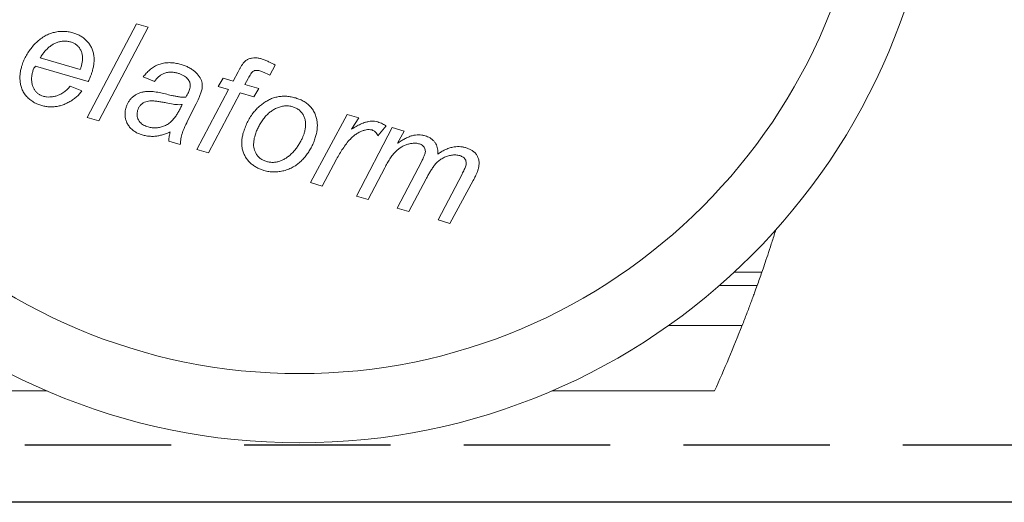
# Model space of a CAD drawing. Units: inches. Extents: x 26292 to 54679, y 2395 to 12821.
# Drawn here: x 29745 to 29788, y 7939 to 7960 of the extents above; entities that cross this region are included whole.
import ezdxf

# ---------------------------------------------------------------- set-up
doc = ezdxf.new("R2010")
doc.units = ezdxf.units.IN
doc.header["$MEASUREMENT"] = 0
doc.linetypes.add('DASHED2', pattern=[9.525, 6.35, -3.175])
doc.layers.add('Cuts', color=7, linetype='DASHED2')
doc.layers.add('Helaform', color=7, linetype='Continuous')

# ---------------------------------------------------------------- blocks, each defined once
blk = doc.blocks.new('50040 Hanger (side)')
at = {"layer": 'Helaform', "color": 7, "linetype": 'Continuous', "lineweight": 15}
for p, q in [((16.896, 71.14), (17.969, 73.171)), ((18.222, 73.097), (17.15, 71.066)), ((17.969, 73.171), (18.222, 73.097)), ((15.875, 72.43), (16.745, 72.176)), ((16.919, 71.915), (15.776, 72.249)), ((20.972, 72.275), (20.857, 72.059)), ((18.353, 71.916), (18.112, 72.017)), ((19.736, 71.813), (19.848, 71.991)), ((19.848, 71.991), (20.064, 71.927)), ((20.064, 71.927), (20.17, 72.129)), ((16.53, 71.818), (16.779, 71.715)), ((19.959, 71.748), (19.736, 71.813)), ((20.388, 71.986), (20.318, 71.853)), ((20.318, 71.853), (20.623, 71.764)), ((19.276, 70.445), (19.959, 71.748)), ((20.213, 71.673), (19.529, 70.371)), ((20.511, 71.586), (20.213, 71.673)), ((20.623, 71.764), (20.511, 71.586)), ((19.261, 71.433), (19.074, 71.064)), ((17.15, 71.066), (16.896, 71.14)), ((21.74, 69.725), (22.534, 71.206)), ((22.534, 71.206), (22.787, 71.132)), ((22.787, 71.132), (22.632, 70.883)), ((23.384, 70.957), (23.203, 70.74)), ((22.737, 69.433), (23.516, 70.919)), ((23.516, 70.919), (23.77, 70.845)), ((23.77, 70.845), (23.63, 70.58)), ((18.916, 70.55), (18.664, 70.623)), ((19.529, 70.371), (19.276, 70.445)), ((22.305, 70.232), (21.994, 69.65)), ((23.623, 69.175), (24.153, 70.193)), ((23.352, 70.05), (22.99, 69.359)), ((24.509, 68.916), (25.028, 69.912)), ((21.994, 69.65), (21.74, 69.725)), ((24.25, 69.806), (23.877, 69.1)), ((25.271, 69.772), (24.763, 68.842)), ((22.99, 69.359), (22.737, 69.433)), ((23.877, 69.1), (23.623, 69.175)), ((24.763, 68.842), (24.509, 68.916)), ((31.82, 68.652), (31.836, 68.702)), ((11.153, 65.209), (16.027, 65.209)), ((26.973, 65.209), (30.507, 65.209))]:
    blk.add_line(p, q, dxfattribs=at)
at = {"layer": 'Helaform', "color": 8, "linetype": 'Continuous', "lineweight": 15}
for p, q in [((31.791, 68.652), (31.82, 68.652)), ((31.533, 67.786), (30.936, 67.786)), ((30.615, 67.497), (31.432, 67.497)), ((31.106, 66.631), (29.513, 66.631))]:
    blk.add_line(p, q, dxfattribs=at)
at = {"layer": 'Helaform', "color": 7, "linetype": 'Continuous', "lineweight": 15}
for radius in [13.875, 12.375]:
    blk.add_circle((21.5, 77.959), radius, dxfattribs=at)
for start, end in [(340.2777, 340.8435), (335.7141, 338.5679)]:
    blk.add_arc((2.25, 77.959), 31, start, end, dxfattribs=at)
for points, knots in [([(15.474, 72.244), (15.486, 72.282), (15.511, 72.357), (15.562, 72.464), (15.623, 72.565), (15.694, 72.66), (15.774, 72.748), (15.861, 72.827), (15.956, 72.894), (16.055, 72.945), (16.158, 72.98), (16.265, 73.002), (16.373, 73.008), (16.482, 73), (16.552, 72.982), (16.587, 72.973)], [0, 0, 0, 0, 0.080006, 0.160016, 0.240031, 0.320048, 0.400067, 0.480082, 0.560063, 0.633397, 0.70671, 0.780036, 0.853363, 0.926679, 1, 1, 1, 1]), ([(16.587, 72.973), (16.614, 72.965), (16.667, 72.948), (16.743, 72.912), (16.814, 72.866), (16.879, 72.812), (16.933, 72.748), (16.978, 72.677), (17.014, 72.597), (17.038, 72.511), (17.048, 72.419), (17.045, 72.326), (17.032, 72.234), (17.016, 72.175), (17.008, 72.145)], [0, 0, 0, 0, 0.080012, 0.160033, 0.240023, 0.320014, 0.400015, 0.480002, 0.559988, 0.647995, 0.735968, 0.823961, 0.911983, 1, 1, 1, 1]), ([(16.537, 72.777), (16.513, 72.783), (16.464, 72.795), (16.388, 72.797), (16.313, 72.788), (16.241, 72.765), (16.172, 72.735), (16.104, 72.693), (16.039, 72.639), (15.978, 72.575), (15.923, 72.505), (15.891, 72.455), (15.875, 72.43)], [0, 0, 0, 0, 0.0932699, 0.1865696, 0.279915, 0.3732167, 0.4665655, 0.5599017, 0.669873, 0.7799062, 0.8899701, 1, 1, 1, 1]), ([(16.765, 72.238), (16.771, 72.262), (16.784, 72.309), (16.794, 72.383), (16.795, 72.457), (16.784, 72.53), (16.758, 72.6), (16.719, 72.662), (16.668, 72.714), (16.606, 72.754), (16.56, 72.77), (16.537, 72.777)], [0, 0, 0, 0, 0.112099, 0.224147, 0.336154, 0.448147, 0.560141, 0.670082, 0.780013, 0.889996, 1, 1, 1, 1]), ([(20.17, 72.129), (20.179, 72.148), (20.199, 72.184), (20.23, 72.238), (20.264, 72.29), (20.302, 72.34), (20.349, 72.382), (20.408, 72.411), (20.475, 72.431), (20.549, 72.433), (20.622, 72.424), (20.669, 72.411), (20.693, 72.405)], [0, 0, 0, 0, 0.093382, 0.186769, 0.280139, 0.373508, 0.466721, 0.56005, 0.669977, 0.779897, 0.889947, 1, 1, 1, 1]), ([(15.893, 71.403), (15.862, 71.414), (15.799, 71.434), (15.712, 71.481), (15.633, 71.541), (15.562, 71.611), (15.507, 71.694), (15.468, 71.783), (15.445, 71.875), (15.435, 71.968), (15.438, 72.062), (15.45, 72.154), (15.466, 72.214), (15.474, 72.244)], [0, 0, 0, 0, 0.093334, 0.186671, 0.279987, 0.373341, 0.466607, 0.559945, 0.647945, 0.735951, 0.823972, 0.911977, 1, 1, 1, 1]), ([(15.776, 72.249), (15.763, 72.236), (15.741, 72.213), (15.729, 72.184), (15.723, 72.171)], [0, 0, 0, 0, 0.5603384, 1, 1, 1, 1]), ([(16.745, 72.176), (16.749, 72.187), (16.755, 72.208), (16.762, 72.229), (16.765, 72.238)], [0, 0, 0, 0, 0.559998, 1, 1, 1, 1]), ([(18.112, 72.017), (18.133, 72.045), (18.175, 72.1), (18.251, 72.172), (18.334, 72.235), (18.428, 72.282), (18.527, 72.314), (18.629, 72.328), (18.731, 72.327), (18.833, 72.314), (18.899, 72.297), (18.932, 72.288)], [0, 0, 0, 0, 0.11203, 0.224029, 0.336033, 0.447989, 0.559962, 0.669948, 0.779934, 0.889977, 1, 1, 1, 1]), ([(18.932, 72.288), (18.961, 72.279), (19.02, 72.26), (19.103, 72.223), (19.177, 72.179), (19.238, 72.13), (19.289, 72.079), (19.317, 72.04), (19.331, 72.021)], [0, 0, 0, 0, 0.186677, 0.37337, 0.560011, 0.706635, 0.853365, 1, 1, 1, 1]), ([(20.693, 72.405), (20.72, 72.395), (20.775, 72.377), (20.867, 72.332), (20.932, 72.297), (20.972, 72.275)], [0, 0, 0, 0, 0.279939, 0.559961, 1, 1, 1, 1]), ([(15.723, 72.171), (15.717, 72.146), (15.703, 72.097), (15.691, 72.021), (15.689, 71.944), (15.697, 71.867), (15.719, 71.799), (15.751, 71.741), (15.786, 71.692), (15.832, 71.651), (15.883, 71.619), (15.921, 71.606), (15.94, 71.599)], [0, 0, 0, 0, 0.112061, 0.224118, 0.336119, 0.44814, 0.56004, 0.648034, 0.736056, 0.824014, 0.912005, 1, 1, 1, 1]), ([(17.008, 72.145), (17.001, 72.123), (16.987, 72.079), (16.959, 72.002), (16.934, 71.948), (16.919, 71.915)], [0, 0, 0, 0, 0.280156, 0.559936, 1, 1, 1, 1]), ([(18.861, 72.099), (18.835, 72.105), (18.782, 72.119), (18.7, 72.124), (18.618, 72.115), (18.547, 72.09), (18.486, 72.055), (18.436, 72.015), (18.391, 71.968), (18.366, 71.933), (18.353, 71.916)], [0, 0, 0, 0, 0.140014, 0.280021, 0.419913, 0.559912, 0.669892, 0.779972, 0.889951, 1, 1, 1, 1]), ([(19.101, 71.942), (19.09, 71.957), (19.069, 71.987), (19.027, 72.022), (18.978, 72.053), (18.922, 72.079), (18.881, 72.092), (18.861, 72.099)], [0, 0, 0, 0, 0.186525, 0.373166, 0.559892, 0.779884, 1, 1, 1, 1]), ([(19.331, 72.021), (19.342, 72.004), (19.363, 71.97), (19.383, 71.913), (19.393, 71.859), (19.394, 71.808), (19.389, 71.761), (19.381, 71.731), (19.377, 71.715)], [0, 0, 0, 0, 0.1866553, 0.3732791, 0.5599356, 0.7065365, 0.8533108, 1, 1, 1, 1]), ([(20.639, 72.15), (20.626, 72.154), (20.598, 72.161), (20.561, 72.161), (20.528, 72.155), (20.503, 72.143), (20.474, 72.119), (20.445, 72.082), (20.415, 72.035), (20.397, 72.002), (20.388, 71.986)], [0, 0, 0, 0, 0.124958, 0.249944, 0.33331, 0.416542, 0.500053, 0.666613, 0.833329, 1, 1, 1, 1]), ([(20.857, 72.059), (20.817, 72.078), (20.747, 72.114), (20.672, 72.139), (20.639, 72.15)], [0, 0, 0, 0, 0.560027, 1, 1, 1, 1]), ([(15.94, 71.599), (15.965, 71.594), (16.013, 71.582), (16.088, 71.581), (16.162, 71.589), (16.235, 71.608), (16.312, 71.637), (16.389, 71.683), (16.466, 71.744), (16.509, 71.793), (16.53, 71.818)], [0, 0, 0, 0, 0.112033, 0.224092, 0.336137, 0.448184, 0.560154, 0.706751, 0.85336, 1, 1, 1, 1]), ([(19.121, 71.767), (19.125, 71.784), (19.134, 71.817), (19.132, 71.865), (19.121, 71.907), (19.108, 71.931), (19.101, 71.942)], [0, 0, 0, 0, 0.279954, 0.560067, 0.7798, 1, 1, 1, 1]), ([(16.779, 71.715), (16.761, 71.69), (16.725, 71.639), (16.656, 71.575), (16.581, 71.518), (16.5, 71.471), (16.416, 71.43), (16.33, 71.397), (16.242, 71.378), (16.154, 71.368), (16.066, 71.369), (15.978, 71.38), (15.921, 71.395), (15.893, 71.403)], [0, 0, 0, 0, 0.09328, 0.186613, 0.279934, 0.373283, 0.466631, 0.559956, 0.647963, 0.735966, 0.823975, 0.911984, 1, 1, 1, 1]), ([(17.738, 71.353), (17.745, 71.375), (17.76, 71.419), (17.793, 71.481), (17.834, 71.538), (17.884, 71.587), (17.94, 71.628), (18.006, 71.663), (18.08, 71.688), (18.162, 71.701), (18.244, 71.706), (18.299, 71.702), (18.326, 71.7)], [0, 0, 0, 0, 0.0933417, 0.1867123, 0.2800025, 0.3733569, 0.4666959, 0.5600168, 0.6699799, 0.7799606, 0.8899915, 1, 1, 1, 1]), ([(18.326, 71.7), (18.371, 71.693), (18.46, 71.68), (18.592, 71.649), (18.705, 71.62), (18.802, 71.6), (18.88, 71.587), (18.96, 71.577), (19.013, 71.579), (19.039, 71.58)], [0, 0, 0, 0, 0.186644, 0.373339, 0.560043, 0.670061, 0.780078, 0.890078, 1, 1, 1, 1]), ([(19.039, 71.58), (19.048, 71.597), (19.066, 71.631), (19.096, 71.692), (19.112, 71.739), (19.121, 71.767)], [0, 0, 0, 0, 0.280038, 0.560071, 1, 1, 1, 1]), ([(19.377, 71.715), (19.368, 71.688), (19.351, 71.634), (19.312, 71.539), (19.28, 71.473), (19.261, 71.433)], [0, 0, 0, 0, 0.279977, 0.560038, 1, 1, 1, 1]), ([(20.77, 71.482), (20.798, 71.498), (20.852, 71.53), (20.941, 71.565), (21.032, 71.589), (21.128, 71.6), (21.226, 71.599), (21.324, 71.586), (21.388, 71.57), (21.42, 71.561)], [0, 0, 0, 0, 0.139993, 0.28003, 0.419973, 0.560018, 0.70663, 0.853329, 1, 1, 1, 1]), ([(21.42, 71.561), (21.452, 71.551), (21.515, 71.531), (21.603, 71.485), (21.684, 71.428), (21.754, 71.357), (21.811, 71.275), (21.853, 71.188), (21.879, 71.095), (21.891, 71.002), (21.889, 70.909), (21.877, 70.816), (21.86, 70.756), (21.852, 70.726)], [0, 0, 0, 0, 0.093344, 0.186695, 0.280026, 0.373315, 0.466613, 0.559931, 0.647936, 0.73593, 0.823942, 0.911974, 1, 1, 1, 1]), ([(18.089, 70.761), (18.062, 70.77), (18.007, 70.788), (17.93, 70.829), (17.86, 70.881), (17.802, 70.946), (17.76, 71.015), (17.733, 71.084), (17.719, 71.151), (17.715, 71.219), (17.721, 71.287), (17.732, 71.331), (17.738, 71.353)], [0, 0, 0, 0, 0.1120534, 0.2240478, 0.3360211, 0.4479543, 0.5599067, 0.6479268, 0.7359191, 0.823934, 0.9119614, 1, 1, 1, 1]), ([(18.607, 71.458), (18.577, 71.464), (18.519, 71.474), (18.431, 71.488), (18.342, 71.498), (18.263, 71.5), (18.194, 71.49), (18.137, 71.471), (18.087, 71.439), (18.045, 71.397), (18.01, 71.347), (17.997, 71.31), (17.991, 71.291)], [0, 0, 0, 0, 0.125052, 0.2500993, 0.3751499, 0.5001185, 0.5834448, 0.6668032, 0.7500616, 0.833365, 0.9167158, 1, 1, 1, 1]), ([(18.217, 70.934), (18.247, 70.927), (18.306, 70.913), (18.398, 70.913), (18.489, 70.926), (18.577, 70.954), (18.658, 70.997), (18.728, 71.055), (18.785, 71.122), (18.836, 71.192), (18.88, 71.266), (18.92, 71.343), (18.945, 71.395), (18.957, 71.421)], [0, 0, 0, 0, 0.093322, 0.186637, 0.279984, 0.373306, 0.466593, 0.559936, 0.647908, 0.735922, 0.823946, 0.911974, 1, 1, 1, 1]), ([(18.957, 71.421), (18.935, 71.418), (18.891, 71.414), (18.825, 71.418), (18.73, 71.433), (18.658, 71.448), (18.607, 71.458)], [0, 0, 0, 0, 0.186657, 0.373331, 0.559984, 1, 1, 1, 1]), ([(20.282, 70.803), (20.294, 70.841), (20.318, 70.917), (20.366, 71.027), (20.423, 71.133), (20.486, 71.225), (20.552, 71.304), (20.619, 71.37), (20.692, 71.43), (20.744, 71.465), (20.77, 71.482)], [0, 0, 0, 0, 0.139999, 0.279998, 0.419988, 0.559969, 0.669977, 0.779996, 0.889985, 1, 1, 1, 1]), ([(21.355, 71.37), (21.326, 71.377), (21.267, 71.391), (21.175, 71.392), (21.086, 71.375), (21.001, 71.342), (20.922, 71.298), (20.848, 71.245), (20.779, 71.181), (20.716, 71.108), (20.661, 71.025), (20.613, 70.937), (20.569, 70.848), (20.548, 70.785), (20.538, 70.753)], [0, 0, 0, 0, 0.079977, 0.159953, 0.239921, 0.319892, 0.399902, 0.479906, 0.559936, 0.647918, 0.735947, 0.823971, 0.91199, 1, 1, 1, 1]), ([(21.605, 70.803), (21.611, 70.829), (21.624, 70.879), (21.635, 70.956), (21.634, 71.035), (21.619, 71.112), (21.59, 71.184), (21.547, 71.249), (21.493, 71.303), (21.428, 71.345), (21.379, 71.362), (21.355, 71.37)], [0, 0, 0, 0, 0.112061, 0.224138, 0.336203, 0.448192, 0.560125, 0.670071, 0.780023, 0.890015, 1, 1, 1, 1]), ([(17.991, 71.291), (17.986, 71.274), (17.978, 71.239), (17.977, 71.185), (17.987, 71.133), (18.007, 71.083), (18.037, 71.039), (18.076, 71.002), (18.119, 70.973), (18.167, 70.951), (18.2, 70.94), (18.217, 70.934)], [0, 0, 0, 0, 0.112024, 0.2239496, 0.3359738, 0.447925, 0.5599813, 0.669903, 0.7800551, 0.8899327, 1, 1, 1, 1]), ([(19.074, 71.064), (19.048, 71.01), (19.011, 70.936), (18.972, 70.838), (18.958, 70.793), (18.95, 70.771)], [0, 0, 0, 0, 0.559962, 0.779989, 1, 1, 1, 1]), ([(22.632, 70.883), (22.664, 70.903), (22.728, 70.943), (22.828, 70.996), (22.919, 71.032), (22.999, 71.052), (23.066, 71.059), (23.133, 71.057), (23.176, 71.047), (23.198, 71.042)], [0, 0, 0, 0, 0.186682, 0.373356, 0.559963, 0.669988, 0.779983, 0.890005, 1, 1, 1, 1]), ([(23.198, 71.042), (23.216, 71.036), (23.252, 71.024), (23.315, 70.995), (23.358, 70.972), (23.384, 70.957)], [0, 0, 0, 0, 0.2799641, 0.5600291, 1, 1, 1, 1]), ([(18.695, 70.824), (18.669, 70.812), (18.615, 70.789), (18.532, 70.761), (18.447, 70.741), (18.359, 70.728), (18.269, 70.728), (18.178, 70.738), (18.119, 70.754), (18.089, 70.761)], [0, 0, 0, 0, 0.140022, 0.280033, 0.420042, 0.560044, 0.706652, 0.853363, 1, 1, 1, 1]), ([(18.664, 70.623), (18.666, 70.642), (18.669, 70.68), (18.679, 70.747), (18.689, 70.795), (18.695, 70.824)], [0, 0, 0, 0, 0.279981, 0.560021, 1, 1, 1, 1]), ([(18.95, 70.771), (18.945, 70.75), (18.935, 70.71), (18.924, 70.636), (18.919, 70.583), (18.916, 70.55)], [0, 0, 0, 0, 0.279938, 0.560034, 1, 1, 1, 1]), ([(20.731, 69.989), (20.705, 69.998), (20.652, 70.015), (20.576, 70.051), (20.505, 70.095), (20.439, 70.148), (20.381, 70.208), (20.331, 70.276), (20.292, 70.353), (20.264, 70.438), (20.249, 70.53), (20.249, 70.622), (20.259, 70.714), (20.274, 70.773), (20.282, 70.803)], [0, 0, 0, 0, 0.080015, 0.160003, 0.240024, 0.320023, 0.400028, 0.480039, 0.560024, 0.648014, 0.736006, 0.823999, 0.911993, 1, 1, 1, 1]), ([(20.538, 70.753), (20.532, 70.732), (20.521, 70.69), (20.51, 70.625), (20.505, 70.56), (20.509, 70.494), (20.524, 70.43), (20.551, 70.366), (20.592, 70.304), (20.648, 70.25), (20.714, 70.209), (20.762, 70.192), (20.787, 70.184)], [0, 0, 0, 0, 0.093391, 0.186801, 0.280164, 0.37353, 0.466859, 0.560173, 0.670148, 0.780082, 0.890035, 1, 1, 1, 1]), ([(21.852, 70.726), (21.842, 70.693), (21.821, 70.626), (21.78, 70.529), (21.73, 70.437), (21.673, 70.349), (21.609, 70.266), (21.537, 70.19), (21.457, 70.122), (21.368, 70.063), (21.27, 70.016), (21.166, 69.983), (21.058, 69.962), (20.948, 69.955), (20.838, 69.963), (20.767, 69.98), (20.731, 69.989)], [0, 0, 0, 0, 0.070015, 0.140038, 0.210047, 0.280067, 0.350074, 0.420088, 0.490088, 0.560075, 0.633412, 0.706728, 0.780057, 0.853385, 0.926693, 1, 1, 1, 1]), ([(21.475, 70.531), (21.49, 70.555), (21.521, 70.603), (21.556, 70.673), (21.584, 70.74), (21.598, 70.782), (21.605, 70.803)], [0, 0, 0, 0, 0.279985, 0.56001, 0.779984, 1, 1, 1, 1]), ([(23.077, 70.867), (23.055, 70.871), (23.012, 70.88), (22.945, 70.872), (22.881, 70.854), (22.812, 70.825), (22.741, 70.785), (22.669, 70.733), (22.594, 70.661), (22.517, 70.571), (22.441, 70.462), (22.37, 70.349), (22.327, 70.271), (22.305, 70.232)], [0, 0, 0, 0, 0.062376, 0.124835, 0.187336, 0.249842, 0.333188, 0.416518, 0.499866, 0.624883, 0.749907, 0.874959, 1, 1, 1, 1]), ([(23.203, 70.74), (23.196, 70.755), (23.181, 70.787), (23.151, 70.824), (23.116, 70.852), (23.09, 70.862), (23.077, 70.867)], [0, 0, 0, 0, 0.280035, 0.56001, 0.779899, 1, 1, 1, 1]), ([(23.63, 70.58), (23.655, 70.596), (23.705, 70.629), (23.782, 70.675), (23.863, 70.714), (23.941, 70.744), (24.017, 70.759), (24.087, 70.764), (24.158, 70.758), (24.203, 70.747), (24.226, 70.741)], [0, 0, 0, 0, 0.1400177, 0.2800337, 0.4200249, 0.559938, 0.6699709, 0.7799607, 0.8899871, 1, 1, 1, 1]), ([(24.226, 70.741), (24.245, 70.735), (24.282, 70.723), (24.336, 70.696), (24.383, 70.661), (24.425, 70.619), (24.459, 70.57), (24.484, 70.517), (24.499, 70.461), (24.506, 70.403), (24.505, 70.364), (24.504, 70.345)], [0, 0, 0, 0, 0.11202, 0.223983, 0.335999, 0.447999, 0.560005, 0.669969, 0.780041, 0.889962, 1, 1, 1, 1]), ([(20.787, 70.184), (20.812, 70.177), (20.862, 70.165), (20.94, 70.164), (21.016, 70.173), (21.091, 70.195), (21.161, 70.228), (21.231, 70.27), (21.299, 70.323), (21.365, 70.387), (21.423, 70.456), (21.458, 70.506), (21.475, 70.531)], [0, 0, 0, 0, 0.093295, 0.186611, 0.279899, 0.37322, 0.466537, 0.559869, 0.669869, 0.779921, 0.889934, 1, 1, 1, 1]), ([(24.105, 70.566), (24.079, 70.572), (24.028, 70.584), (23.948, 70.579), (23.87, 70.565), (23.794, 70.54), (23.722, 70.506), (23.657, 70.461), (23.589, 70.403), (23.523, 70.329), (23.46, 70.239), (23.403, 70.147), (23.369, 70.082), (23.352, 70.05)], [0, 0, 0, 0, 0.079935, 0.15995, 0.239962, 0.319961, 0.399985, 0.479987, 0.560015, 0.669966, 0.779962, 0.88998, 1, 1, 1, 1]), ([(24.222, 70.342), (24.226, 70.355), (24.232, 70.381), (24.233, 70.421), (24.224, 70.46), (24.206, 70.497), (24.179, 70.528), (24.145, 70.553), (24.118, 70.562), (24.105, 70.566)], [0, 0, 0, 0, 0.140067, 0.280096, 0.420044, 0.56013, 0.70663, 0.853329, 1, 1, 1, 1]), ([(24.504, 70.345), (24.529, 70.362), (24.578, 70.395), (24.657, 70.438), (24.739, 70.472), (24.819, 70.495), (24.895, 70.507), (24.965, 70.508), (25.035, 70.503), (25.081, 70.491), (25.103, 70.485)], [0, 0, 0, 0, 0.140004, 0.28, 0.419992, 0.559976, 0.669972, 0.78, 0.889984, 1, 1, 1, 1]), ([(24.153, 70.193), (24.168, 70.22), (24.194, 70.268), (24.214, 70.32), (24.222, 70.342)], [0, 0, 0, 0, 0.560158, 1, 1, 1, 1]), ([(24.98, 70.311), (24.95, 70.317), (24.891, 70.33), (24.8, 70.322), (24.712, 70.302), (24.628, 70.268), (24.55, 70.221), (24.483, 70.164), (24.426, 70.098), (24.377, 70.028), (24.332, 69.956), (24.289, 69.882), (24.263, 69.832), (24.25, 69.806)], [0, 0, 0, 0, 0.0932393, 0.1865707, 0.2799099, 0.3732243, 0.4665798, 0.5598998, 0.6478856, 0.7359072, 0.8239354, 0.9119685, 1, 1, 1, 1]), ([(25.11, 70.089), (25.113, 70.103), (25.12, 70.129), (25.12, 70.17), (25.109, 70.21), (25.088, 70.246), (25.057, 70.276), (25.02, 70.297), (24.993, 70.306), (24.98, 70.311)], [0, 0, 0, 0, 0.140071, 0.280025, 0.420024, 0.559956, 0.706564, 0.853247, 1, 1, 1, 1]), ([(25.103, 70.485), (25.126, 70.478), (25.171, 70.463), (25.236, 70.432), (25.294, 70.39), (25.343, 70.337), (25.376, 70.274), (25.395, 70.205), (25.399, 70.135), (25.392, 70.065), (25.38, 70.02), (25.374, 69.997)], [0, 0, 0, 0, 0.11208, 0.2241, 0.336081, 0.448052, 0.55998, 0.669947, 0.77992, 0.88997, 1, 1, 1, 1]), ([(25.028, 69.912), (25.045, 69.944), (25.069, 69.989), (25.096, 70.049), (25.106, 70.076), (25.11, 70.089)], [0, 0, 0, 0, 0.559969, 0.780034, 1, 1, 1, 1]), ([(25.374, 69.997), (25.367, 69.975), (25.352, 69.932), (25.315, 69.857), (25.288, 69.804), (25.271, 69.772)], [0, 0, 0, 0, 0.279918, 0.55999, 1, 1, 1, 1]), ([(31.82, 68.652), (31.793, 68.565), (31.765, 68.48), (31.711, 68.313), (31.684, 68.231), (31.634, 68.081), (31.61, 68.01), (31.568, 67.885), (31.549, 67.831), (31.533, 67.786)], [0, 0, 0, 0, 0.25, 0.25, 0.5, 0.5, 0.75, 0.75, 1, 1, 1, 1]), ([(31.106, 66.631), (31.14, 66.718), (31.173, 66.802), (31.236, 66.968), (31.267, 67.049), (31.309, 67.162), (31.323, 67.199), (31.349, 67.269), (31.361, 67.303), (31.396, 67.397), (31.415, 67.452), (31.432, 67.497)], [0, 0, 0, 0, 0.000546174, 0.000546174, 0.001092348, 0.001092348, 0.001365435, 0.001365435, 0.001638522, 0.001638522, 0.002184696, 0.002184696, 0.002184696, 0.002184696])]:
    blk.add_open_spline(points, degree=3, knots=knots, dxfattribs=at)

msp = doc.modelspace()

# ---------------------------------------------------------------- linework, layer by layer
at = {"layer": 'Cuts'}
msp.add_line((29450.053, 7941.698), (30712.168, 7941.698), dxfattribs=at)
at = {"layer": 'Helaform'}
msp.add_line((30712.168, 7939.206), (29450.053, 7939.206), dxfattribs=at)

# ---------------------------------------------------------------- block references
at = {"layer": 'Helaform', "xscale": 2, "yscale": 2, "zscale": 2}
msp.add_blockref('50040 Hanger (side)', (29714.244, 7813.617), dxfattribs=at)

doc.saveas('drawing.dxf')
